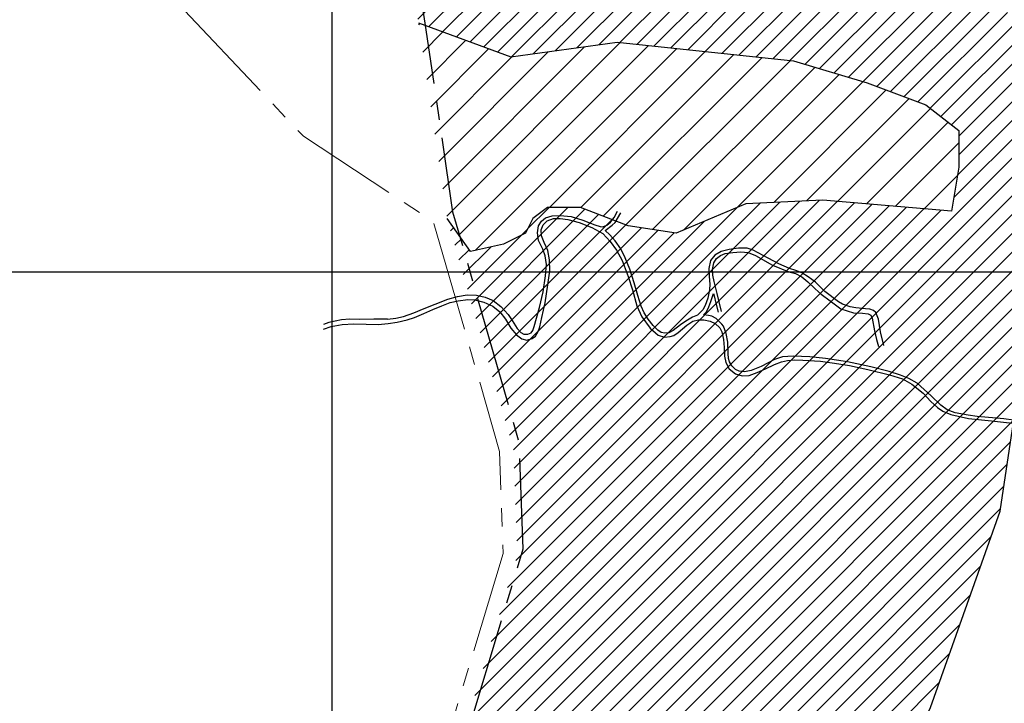
# Model space of a CAD drawing. Extents: x 686083 to 708932, y 7800553 to 7810731.
# Drawn here: x 687788 to 688458, y 7807706 to 7808171 of the extents above; entities that cross this region are included whole.
import ezdxf

# ---------------------------------------------------------------- set-up
doc = ezdxf.new("R2010")
doc.units = 0
doc.linetypes.add('CENTER2', pattern=[1.125, 0.75, -0.125, 0.125, -0.125])
for name, color, linetype in [('1', 7, 'CONTINUOUS'), ('1R', 7, 'CONTINUOUS'), ('3', 7, 'CONTINUOUS'), ('Confrontantes', 7, 'CONTINUOUS')]:
    doc.layers.add(name, color=color, linetype=linetype)

msp = doc.modelspace()

# ---------------------------------------------------------------- hatches: boundary and pattern name
at = {"layer": '3'}
h = msp.add_hatch(dxfattribs=at)
h.set_pattern_fill('LINE', color=82, scale=4.750394, angle=45, style=0)
h.set_pattern_definition([(45, (296398.952, 468193.192), (-10.664939527, 10.664939527), [])])
h.paths.add_polyline_path([(688181.78, 7808363.35), (688161.79, 7808330.89), (688111.8, 7808258.47), (688116.8, 7808238.5), (688164.28, 7808203.54), (688194.28, 7808191.05), (688286.75, 7808183.56), (688354.24, 7808193.55), (688436.71, 7808181.06), (688474.2, 7808173.57), (688496.7, 7808161.09), (688501.7, 7808111.15), (688499.2, 7808086.18), (688521.69, 7808071.19), (688549.19, 7808093.67), (688581.68, 7808098.66), (688604.17, 7808106.15), (688621.67, 7808113.64), (688629.16, 7808141.11), (688609.17, 7808163.58), (688581.68, 7808186.06), (688536.69, 7808216.02), (688484.2, 7808245.99), (688444.21, 7808285.94), (688414.22, 7808323.4), (688404.22, 7808358.35), (688394.23, 7808378.33), (688381.73, 7808400.8), (688364.23, 7808410.79), (688324.24, 7808465.73), (688286.75, 7808460.73), (688254.26, 7808455.74), (688221.77, 7808480.71), (688199.28, 7808440.76)])
h.paths.add_polyline_path([(688194.28, 7808156.09), (688121.79, 7808146.11), (688058.92, 7808169.39), (688078.43, 7808036.19), (688094.3, 7808013.76), (688116.8, 7808018.76), (688131.79, 7808026.25), (688136.79, 7808036.24), (688146.79, 7808043.73), (688169.28, 7808043.73), (688201.77, 7808031.24), (688234.27, 7808026.25), (688281.75, 7808046.22), (688334.24, 7808048.72), (688421.72, 7808041.23), (688426.72, 7808071.19), (688426.72, 7808096.17), (688404.22, 7808113.64), (688364.23, 7808128.63), (688314.25, 7808143.61)])
h.paths.add_polyline_path([(688805.64, 7808717.97), (688888.99, 7808759.61), (688953.1, 7808814.06), (688991.57, 7808871.71), (689010.8, 7808935.76), (689014.01, 7809044.66), (689020.42, 7809143.94), (688914.63, 7809086.29), (688914.63, 7809047.86), (688914.63, 7809003.02), (688908.22, 7808942.17), (688882.57, 7808919.75), (688837.69, 7808894.13), (688789.61, 7808878.11), (688728.7, 7808862.1), (688661.38, 7808868.5), (688629.32, 7808855.69), (688578.03, 7808807.65), (688504.29, 7808766.01), (688401.71, 7808737.19), (688320.88, 7808777.23), (688136.75, 7808643.33), (688202.95, 7808589.86), (688247.83, 7808561.04), (688302.33, 7808535.41), (688376.06, 7808519.4), (688436.97, 7808522.6), (688465.82, 7808535.41), (688520.32, 7808564.24), (688568.41, 7808615.48), (688613.29, 7808647.51), (688699.84, 7808682.74)])
h.paths.add_polyline_path([(689394.5, 7809256.76), (689354.87, 7809319.44), (689230.3, 7809254.12), (689284.71, 7809160.22), (689333.81, 7809113.05), (689373.47, 7809079.09), (689390.47, 7809054.56), (689409.35, 7809011.17), (689424.46, 7808969.66), (689432.01, 7808941.36), (689437.68, 7808924.38), (689475.12, 7808915.39), (689601.81, 7808946.08), (689686.28, 7808953.75), (689736.18, 7808969.09), (689793.77, 7808980.59), (689824.48, 7809030.46), (689836, 7809084.16), (689843.68, 7809149.36), (689847.52, 7809245.25), (689778.41, 7809252.92), (689705.47, 7809180.04), (689632.53, 7809095.66), (689509.68, 7809107.17)])
h = msp.add_hatch(dxfattribs=at)
h.set_pattern_fill('LINE', color=40, scale=2.850237, angle=45, style=0)
h.set_pattern_definition([(45, (164.876, 10.6635), (-6.398963716, 6.398963716), [])])
h.paths.add_polyline_path([(688473.72, 7807962.73), (688519.44, 7808072.7), (688499.2, 7808086.18), (688501.7, 7808111.15), (688496.7, 7808161.09), (688474.2, 7808173.57), (688436.71, 7808181.06), (688354.24, 7808193.55), (688286.75, 7808183.56), (688194.28, 7808191.05), (688164.28, 7808203.54), (688116.8, 7808238.5), (688111.8, 7808258.47), (688161.79, 7808330.89), (688181.78, 7808363.35), (688199.28, 7808440.76), (688221.77, 7808480.71), (688254.26, 7808455.74), (688286.75, 7808460.73), (688324.24, 7808465.73), (688351.74, 7808448.25), (688384.23, 7808423.28), (688406.72, 7808408.29), (688449.21, 7808398.31), (688481.7, 7808398.31), (688509.2, 7808383.32), (688534.19, 7808343.37), (688529.19, 7808323.4), (688529.19, 7808300.92), (688539.19, 7808258.47), (688556.68, 7808231), (688579.18, 7808223.51), (688614.17, 7808245.99), (688634.16, 7808270.96), (688674.15, 7808278.45), (688651.34, 7808319.93), (688651.1, 7808350.83), (688734.14, 7808420.78), (688779.13, 7808435.76), (688871.6, 7808453.24), (688944.08, 7808465.73), (688994.07, 7808473.22), (689039.06, 7808508.18), (689069.05, 7808540.64), (689083.77, 7808599.2), (689078.06, 7808673.41), (689075.2, 7808721.94), (689058.06, 7808796.15), (689035.2, 7808850.39), (689010.8, 7808935.76), (688991.57, 7808871.71), (688953.1, 7808814.06), (688888.99, 7808759.61), (688805.64, 7808717.97), (688699.84, 7808682.74), (688613.29, 7808647.51), (688568.41, 7808615.48), (688520.32, 7808564.24), (688465.82, 7808535.41), (688436.97, 7808522.6), (688376.06, 7808519.4), (688302.33, 7808535.41), (688247.83, 7808561.04), (688202.95, 7808589.86), (688136.75, 7808643.33), (687940.28, 7808500.45), (688042.66, 7808260.36), (688058.92, 7808169.39), (688121.79, 7808146.11), (688194.28, 7808156.09), (688314.25, 7808143.61), (688364.23, 7808128.63), (688404.22, 7808113.64), (688426.72, 7808096.17), (688426.72, 7808071.19), (688421.72, 7808041.23), (688334.24, 7808048.72), (688281.75, 7808046.22), (688234.27, 7808026.25), (688201.77, 7808031.24), (688169.28, 7808043.73), (688146.79, 7808043.73), (688136.79, 7808036.24), (688131.79, 7808026.25), (688116.8, 7808018.76), (688094.3, 7808013.76), (688078.43, 7808036.19), (688123.63, 7807879.35), (688126.21, 7807807.1), (688084.88, 7807670.33), (688060.36, 7807557.25), (688084.38, 7807566.84), (688119.74, 7807574.07), (688129.39, 7807575.68), (688180.02, 7807574.87), (688227.45, 7807549.99), (688245.93, 7807534.73), (688277.28, 7807525.9), (688298.98, 7807512.25), (688327.11, 7807536.34), (688348.81, 7807574.87), (688407.45, 7807703.59), (688454.74, 7807837.11)])

# ---------------------------------------------------------------- linework, layer by layer
at = {"layer": '1', "color": 34, "linetype": 'Continuous'}
for points in [[(688037.84, 7807967.82, 154.06), (688043.49, 7807968.49, 153.12), (688048.86, 7807969.68, 152.21), (688055.73, 7807972.15, 150.72), (688062.85, 7807975.1, 149.4), (688070.39, 7807978.02, 147.91), (688078.89, 7807981.26, 146.17), (688085.48, 7807983.27, 144.83), (688092.03, 7807984.23, 143.99), (688098.46, 7807984.05, 143.33), (688104.32, 7807982.82, 142.51), (688109.89, 7807980.37, 142.01), (688114.97, 7807976.42, 140.96), (688120.07, 7807970.92, 140.35), (688122.65, 7807966.91, 139.39), (688126.06, 7807961.39, 138.82), (688128.56, 7807958.7, 137.81), (688130.68, 7807957.6, 136.67), (688133.31, 7807957.6, 136.07), (688135.55, 7807958.54, 135.37), (688136.75, 7807960.09, 134.74), (688137.71, 7807962.69, 134.16), (688141.22, 7807975.61, 131.86), (688143.74, 7807986.25, 129.55), (688145.33, 7807997.25, 127.41), (688146.01, 7808004.85, 126.1), (688145.09, 7808010.82, 124.91), (688143.54, 7808015.43, 124.21), (688140.72, 7808021.24, 123.36), (688139.96, 7808026.39, 122.39), (688140.65, 7808031.3, 121.19), (688142.7, 7808034.37, 120.31), (688145.38, 7808036.64, 119.36), (688150.02, 7808038.06, 118.44), (688155.38, 7808038.19, 117.73), (688162.78, 7808037.57, 116.93), (688170.71, 7808035.09, 115.38), (688178.89, 7808031.96, 113.92), (688182.51, 7808030.84, 113.3), (688184.46, 7808030.67, 112.93), (688187.12, 7808031.67, 112.68), (688189.68, 7808033.76, 112.24), (688192.15, 7808036.95, 111.95), (688194.33, 7808041.14, 110.96)], [(688375.67, 7807949.94, 67.09), (688373.45, 7807959.23, 69.43), (688371.92, 7807967.74, 72.68), (688370.32, 7807972.34, 73.45), (688368.56, 7807973.76, 73.92), (688366.17, 7807974.46, 74.13), (688363.07, 7807974.73, 74.52), (688356.5, 7807975.39, 78.25), (688352.7, 7807976.21, 78.96), (688347.63, 7807977.87, 80.07), (688344.82, 7807979.52, 80.91), (688335.54, 7807986.47, 82.74), (688333.36, 7807988.62, 83.41), (688329.12, 7807992.83, 84.13), (688324.25, 7807996.67, 83.85), (688319.75, 7807999.37, 83.53), (688315.69, 7808000.92, 83.21), (688311.47, 7808002.12, 83.09), (688304.09, 7808005.45, 83.9), (688296.94, 7808009.27, 84.5), (688286.66, 7808014.71, 85), (688282.61, 7808015.98, 85.1), (688276.74, 7808016.15, 85.53), (688270.3, 7808015.24, 86), (688265.03, 7808013.7, 86.09), (688260.64, 7808011.28, 86.5), (688257.71, 7808007.76, 86.97), (688256.62, 7808002.34, 87.25), (688256.74, 7807996.74, 87.31), (688257.23, 7807991.68, 87.53), (688256.99, 7807987.8, 87.53), (688255.99, 7807981.97, 87.99), (688254.09, 7807976.95, 88.58), (688252.4, 7807974.03, 89.11), (688248.79, 7807970.52, 89.42), (688245.49, 7807969.06, 89.94), (688241, 7807966.37, 90.81), (688237.37, 7807963.84, 91.9), (688232.4, 7807960.08, 93.18), (688229.3, 7807958.48, 94.3), (688226.51, 7807958.24, 95.08), (688224.12, 7807958.8, 96.1), (688221.9, 7807960.22, 96.55), (688218.67, 7807963.41, 97.71), (688215.23, 7807967.66, 98.8), (688212.48, 7807972.14, 100.19), (688210.48, 7807976.71, 100.74), (688208.22, 7807983.76, 102.15), (688205.82, 7807992.5, 104.29), (688202.87, 7808001.77, 106.54), (688199.58, 7808009.56, 108.38), (688196.62, 7808015.67, 109.87), (688192.85, 7808021.11, 111.31), (688189.26, 7808025.15, 112.61), (688186.1, 7808028.15, 113.13), (688190.77, 7808031.6, 112.58), (688192.88, 7808033.52, 112.2), (688196.73, 7808040.11, 110.92)], [(688038.43, 7807964.85, 153.99), (688044.41, 7807965.61, 153.29), (688051.27, 7807967.23, 152.11), (688056.27, 7807968.91, 151.11), (688062.5, 7807971.65, 149.65), (688068.73, 7807974.24, 148.53), (688074.89, 7807976.94, 147.24), (688080.59, 7807979.09, 145.8), (688086.03, 7807980.23, 144.9), (688092.62, 7807981.15, 143.85), (688097.4, 7807980.82, 143.34), (688103.48, 7807979.31, 142.66), (688109.55, 7807976.61, 141.85), (688114.37, 7807972.81, 141.27), (688118.16, 7807967.68, 140.42), (688121.84, 7807961.69, 139.53), (688125.57, 7807957.08, 138.45), (688129.31, 7807954.28, 137.51), (688132.67, 7807953.58, 136.71), (688136.38, 7807954.51, 135.82), (688138.63, 7807956.26, 135.26), (688140.5, 7807959.42, 134.94), (688141.58, 7807962.54, 134.22), (688142.89, 7807968.93, 132.97), (688145.09, 7807978.95, 131.04), (688147.04, 7807991.02, 128.6), (688148.38, 7808000.55, 126.97), (688148.15, 7808008.18, 125.68), (688146.91, 7808014.54, 124.89), (688144.53, 7808019.86, 123.66), (688142.62, 7808024.41, 122.73), (688142.44, 7808028.45, 121.61), (688143.93, 7808032, 120.68), (688146.53, 7808034.62, 119.66), (688150.96, 7808036.19, 118.76), (688155.29, 7808036.17, 117.82), (688160.62, 7808035.54, 117.01), (688168.26, 7808033.44, 115.65), (688177.03, 7808030.05, 114.08), (688184.44, 7808026, 113.01), (688189.46, 7808020.52, 111.61), (688193.73, 7808014.69, 110.06), (688197.47, 7808007.74, 108.26), (688201.73, 7807996.9, 105.51), (688204.56, 7807987.75, 103.12), (688207.61, 7807976.75, 101.08), (688210.91, 7807969.25, 99.48), (688216.63, 7807961.66, 97.69), (688222.11, 7807956.82, 95.51), (688226.48, 7807955.54, 94.88), (688230.27, 7807955.91, 93.97), (688232.65, 7807956.75, 93.4), (688235.6, 7807958.73, 92.69), (688241.66, 7807963.63, 91.23), (688245.74, 7807966.29, 90.38), (688249.54, 7807967.42, 89.32), (688253.07, 7807967.31, 88.81), (688257.5, 7807966.5, 87.9), (688260.88, 7807964.92, 87.29), (688264.04, 7807961.85, 86.67), (688265.41, 7807959.04, 86.14), (688266.47, 7807953.93, 86.09), (688267.03, 7807948.41, 86.04), (688267.17, 7807942.69, 85.69), (688268.1, 7807938.27, 85.67), (688270.45, 7807934.06, 85.6), (688274.76, 7807930.51, 85.28), (688279.18, 7807929.18, 84.91), (688284.09, 7807929.48, 84.91), (688289.47, 7807931.43, 84.5), (688295.1, 7807934.08, 84.14), (688301.28, 7807936.84, 83.53), (688306.02, 7807938.66, 83.11), (688310.06, 7807939.61, 82.61), (688315.06, 7807940.11, 82.17), (688320.5, 7807939.93, 81.33), (688332.55, 7807939.1, 79.32), (688342.1, 7807937.82, 77.19), (688352.37, 7807936.15, 75.41), (688364.76, 7807933.57, 73.99), (688379.58, 7807929.95, 72.53), (688388.43, 7807927.15, 71.85), (688394.81, 7807923.63, 71.69), (688402.32, 7807917.37, 71.14), (688407.58, 7807911.73, 70.58), (688412.2, 7807907.75, 69.97), (688415.78, 7807905.16, 69.35), (688421.16, 7807902.98, 68.17), (688433.29, 7807900.09, 65.16), (688448.95, 7807898.61, 62.46), (688465.34, 7807896.88, 60.47)], [(688265.28, 7807972.97, 87), (688262.26, 7807985.15, 86.94), (688260.15, 7807993.37, 87.08), (688259.23, 7807997.6, 87.04), (688259.06, 7808001.59, 86.87), (688259.9, 7808006.04, 86.88), (688261.89, 7808009.07, 86.63), (688264.45, 7808010.97, 86.3), (688267.7, 7808012.45, 86.29), (688272.83, 7808013.17, 85.97), (688278.32, 7808013.53, 85.81), (688283.34, 7808013.09, 85.55), (688288.42, 7808010.98, 85.38), (688299.89, 7808004.61, 84.78), (688310.89, 7807999.95, 83.68), (688315.61, 7807998.77, 83.82), (688319.74, 7807996.46, 83.98), (688323.93, 7807993.25, 84.06), (688328.92, 7807988.43, 83.79), (688332.9, 7807984.76, 83.02), (688339.06, 7807980.14, 81.72), (688346.47, 7807974.89, 80.53), (688355.07, 7807971.96, 79.37), (688361.1, 7807971.92, 75.95), (688365.01, 7807971.45, 74.05), (688366.85, 7807970.39, 73.18), (688367.81, 7807968.48, 72.46), (688369.4, 7807959.81, 70.04), (688370.71, 7807953.99, 68.64), (688372.03, 7807949.08, 67.36)], [(688265.49, 7807964.29, 86.49), (688261.59, 7807968.31, 87.13), (688258.64, 7807969.69, 87.73), (688256.44, 7807970.27, 88.32), (688252.96, 7807970.72, 88.81), (688255.03, 7807972.74, 88.54), (688256.66, 7807976.09, 87.97), (688257.88, 7807979.88, 87.55), (688259.8, 7807985.17, 87.39), (688260.33, 7807982.67, 87.38), (688261.2, 7807979.45, 87.38), (688262.93, 7807972.45, 87.23)], [(688037.84, 7807967.82, 154.06), (688028.64, 7807967.65, 154.63), (688018.67, 7807967.51, 156.15), (688012.34, 7807967.82, 156.42), (688006.62, 7807967.27, 157.06), (687998.05, 7807965.52, 157.59), (687994.36, 7807964.24, 158.05)], [(687994.36, 7807960.99, 158.02), (687999.5, 7807962.82, 157.69), (688006.97, 7807964.19, 156.96), (688014.92, 7807964.64, 156.27), (688023.3, 7807964.31, 155.32), (688031.45, 7807964.16, 154.55), (688038.43, 7807964.85, 153.99)], [(688477.09, 7807897.22, 58.88), (688457.3, 7807900.05, 59.75), (688439.2, 7807901.66, 63.85), (688433.11, 7807902.46, 65.02), (688424.28, 7807904.14, 67.37), (688418.71, 7807906.07, 68.81), (688414.37, 7807909.19, 69.38), (688407.81, 7807915.69, 69.66), (688398.41, 7807924.3, 70.69), (688392.75, 7807927.45, 71.19), (688387.01, 7807929.63, 72.09), (688379.39, 7807932.06, 72.83), (688366.75, 7807935.38, 73.55), (688350.98, 7807938.68, 75.92), (688336.04, 7807941.01, 78.7), (688325.23, 7807942.11, 80.63), (688314.05, 7807942.67, 82.32), (688306.58, 7807942.08, 83), (688301.18, 7807940.34, 83.62), (688292.23, 7807935.59, 84.4), (688285.27, 7807932.75, 84.9), (688280.72, 7807931.91, 85.06), (688277.18, 7807932.35, 85.04), (688274.74, 7807933.53, 85.04), (688272.25, 7807936.02, 85.13), (688270.66, 7807938.66, 85.38), (688269.94, 7807941.09, 85.43), (688269.62, 7807944.38, 85.55), (688269.4, 7807952.08, 85.9), (688268.39, 7807958.03, 86.12), (688266.48, 7807962.98, 86.42), (688265.49, 7807964.29, 86.49)]]:
    msp.add_polyline3d(points, dxfattribs=at)
at = {"layer": '1R', "color": 253}
for points in [[(688000, 7810588.67), (688000, 7800695.02)], [(688058.92, 7808169.39), (688121.79, 7808146.11), (688194.28, 7808156.09), (688314.25, 7808143.61), (688364.23, 7808128.63), (688404.22, 7808113.64), (688426.72, 7808096.17), (688426.72, 7808071.19), (688421.72, 7808041.23), (688334.24, 7808048.72), (688281.75, 7808046.22), (688234.27, 7808026.25), (688201.77, 7808031.24), (688169.28, 7808043.73), (688146.79, 7808043.73), (688136.79, 7808036.24), (688131.79, 7808026.25), (688116.8, 7808018.76), (688094.3, 7808013.76), (688094.3, 7808013.76), (688078.43, 7808036.19)], [(686225.04, 7808000), (699774.7, 7808000)]]:
    msp.add_lwpolyline(points, dxfattribs=at)
at = {"layer": '1R', "color": 253, "elevation": -0.02}
msp.add_lwpolyline([(688060.27, 7807557.21), (688084.38, 7807566.84), (688119.74, 7807574.07), (688129.39, 7807575.68), (688180.02, 7807574.87), (688227.45, 7807549.99), (688245.93, 7807534.73), (688277.28, 7807525.9), (688298.98, 7807512.25), (688327.11, 7807536.34), (688348.81, 7807574.87), (688407.45, 7807703.59), (688454.74, 7807837.11), (688473.72, 7807962.73), (688519.37, 7808055.73)], dxfattribs=at)
at = {"layer": 'Confrontantes', "color": 172, "linetype": 'CENTER2', "lineweight": 30, "ltscale": 100, "elevation": 0.02, "flags": 128}
msp.add_lwpolyline([(687985.71, 7808534.95), (688324.88, 7808781.6), (691575.83, 7810486.35), (691632.35, 7810470.21), (691674.74, 7810450.05), (691739.34, 7810468.2), (691777.69, 7810500.46), (691846.32, 7810496.43), (691880.64, 7810492.4), (691935.14, 7810441.98), (691979.55, 7810365.34), (692019.92, 7810248.37), (692040.11, 7810187.87), (692042.13, 7810117.29), (692044.14, 7810042.67), (692062.31, 7810002.33), (692167.28, 7809953.93), (692246, 7809941.83), (692322.71, 7809931.75), (692389.33, 7809893.43), (692391.35, 7809869.23), (692401.44, 7809826.88), (692428.56, 7809682.49), (692425.71, 7809631.21), (692488.44, 7809585.62), (692591.1, 7809551.44), (692682.35, 7809488.76), (692776.45, 7809480.22), (692921.87, 7809477.37), (693067.3, 7809465.97), (693195.62, 7809454.58), (693301.13, 7809431.78), (693432.3, 7809397.6), (693563.47, 7809163.99), (693697.49, 7809010.15), (693734.56, 7808930.38), (693794.45, 7808901.89), (693865.73, 7808907.59), (693991.2, 7809015.85), (694019.72, 7809055.73), (694168, 7809047.19), (694236.43, 7809024.39), (694316.28, 7809032.94), (694407.53, 7809021.54), (694532.34, 7809040.22), (694859.66, 7809314.41), (695048.5, 7809430.12), (695119, 7809465.34), (695179.43, 7809437.67), (695302.8, 7809377.3), (695355.68, 7809369.75), (695413.59, 7809369.75), (695466.46, 7809354.66), (695506.75, 7809291.77), (695536.96, 7809246.49), (695616.1, 7809162.53), (695745.04, 7809084.79), (695762.83, 7809031.48), (695727.26, 7808933.75), (695749.49, 7808869.34), (695862.87, 7808731.63), (695887.32, 7808664.99), (695818.5, 7808562.93), (695818.5, 7808470.65), (695885.67, 7808330.83), (695986.44, 7808218.98), (696056.41, 7808193.81), (696087.2, 7808140.68), (696081.6, 7808045.6), (696081.6, 7807894.6), (696125.2, 7807779.9), (696234.44, 7807660.2), (696333.11, 7807603.88), (696495.2, 7807565.15), (696681.96, 7807547.55), (696879.3, 7807547.55), (697140.06, 7807635.56), (697344.44, 7807656.68), (697622.82, 7807561.63), (697816.63, 7807498.26), (698038.63, 7807434.89), (698369.87, 7807357.44), (698588.35, 7807297.59), (698792.73, 7807191.97), (698973.04, 7807140.3), (699081.94, 7807140.3), (699209.51, 7807103), (699240.62, 7807031.5), (699240.62, 7806947.57), (699225.06, 7806872.96), (699113.05, 7806714.43), (698929.48, 7806611.85), (698820.58, 7806468.85), (698801.91, 7806353.84), (698761.46, 7806139.35), (698515.27, 7805662.88), (698409.5, 7805502.42), (698331.16, 7805408.5), (698033.45, 7805302.83), (697931.6, 7805189.34), (697931.6, 7805126.72), (698100.04, 7805009.31), (698100.04, 7804989.74), (698006.03, 7804837.11), (697910.12, 7804580.32), (697910.12, 7804413.59), (697890.71, 7804211.97), (697708.31, 7803897.91), (697630.69, 7803727.3), (697634.57, 7803595.47), (697681.14, 7803486.91), (697882.95, 7803293.04), (698030.43, 7803130.19), (698045.95, 7803068.15), (698034.31, 7802990.61), (697964.45, 7802920.81), (697715.64, 7802833.75), (697536.49, 7802765.81), (697420.54, 7802720.01), (697347.73, 7802717.32), (697272.22, 7802741.57), (697234.47, 7802757.73), (697145.48, 7802730.79), (697078.06, 7802709.24), (696954.01, 7802698.46), (696783.61, 7802578.15), (696776.82, 7802534.05), (696820.95, 7802439.08), (696909.22, 7802344.1), (696926.2, 7802252.52), (696844.72, 7802147.37), (696624.04, 7801962.42), (696616.89, 7801826.58), (696583.01, 7801702.81), (696624.04, 7801620.82), (696658.23, 7801566.17), (696747.12, 7801409.04), (696767.64, 7801265.57), (696733.45, 7801190.41), (696596.68, 7801081.1), (696528.3, 7801026.45), (696439.4, 7801081.1), (696308.61, 7801059.74), (696075.76, 7801284.4), (695960.56, 7801357.86), (695931.14, 7801453.37), (695882.36, 7801507.48), (695728.23, 7801661.82), (695639.33, 7801962.42), (695678.98, 7802151.85), (695716.99, 7802374.96), (695716.99, 7802531.62), (695674.23, 7802617.07), (695498.42, 7802783.21), (695351.13, 7802887.65), (695265.6, 7803011.08), (695237.09, 7803129.75), (695203.83, 7803224.7), (695104.05, 7803414.58), (695099.29, 7803542.75), (695099.29, 7803689.91), (695034.51, 7803835.67), (694958.99, 7803915.31), (694858.3, 7803944.65), (694745.02, 7803982.37), (694635.94, 7804078.78), (694568.81, 7804170.99), (694493.29, 7804229.67), (694380.02, 7804267.4), (694304.5, 7804305.12), (694262.54, 7804451.83), (694242.17, 7804554.27), (694196.38, 7804763.42), (694216.01, 7804894.14), (694183.29, 7805080.41), (694124.42, 7805158.84), (694065.54, 7805211.13), (693977.22, 7805214.4), (693718.81, 7805155.57), (693440.78, 7805083.68), (693280.5, 7805044.46), (693182.37, 7805041.19), (693120.22, 7805064.07), (693080.97, 7805113.09), (693074.43, 7805162.11), (693077.7, 7805230.74), (693058.08, 7805315.7), (693002.47, 7805371.26), (692943.59, 7805377.79), (692891.26, 7805371.26), (692819.29, 7805358.19), (692760.42, 7805328.77), (692698.27, 7805263.42), (692708.08, 7805142.5), (692691.73, 7805047.73), (692596.87, 7804949.69), (692502.01, 7804783.03), (692475.45, 7804583.9), (692514.33, 7804425.25), (692556.46, 7804266.61), (692556.46, 7804163), (692530.54, 7804033.5), (692501.37, 7803959.03), (692439.8, 7803878.09), (692394.43, 7803725.92), (692310.17, 7803622.31), (692174.06, 7803564.03), (692073.6, 7803606.12), (691953.7, 7803709.73), (691885.64, 7803745.34), (691814.35, 7803761.53), (691720.37, 7803787.43), (691652.31, 7803797.15), (691410.87, 7803774.5), (691272.81, 7803697.51), (691112.28, 7803642.98), (690971.01, 7803585.25), (690887.53, 7803489.02), (690832.95, 7803399.2), (690813.69, 7803309.38), (690784.79, 7803116.92), (690707.74, 7802975.79), (690659.05, 7802912.11), (690597.42, 7802888.28), (690509.93, 7802872.39), (690414.5, 7802884.31), (690329, 7802888.28), (690167.95, 7802888.28), (690058.6, 7802858.48), (689961.17, 7802792.93), (689857.78, 7802765.12), (689730.53, 7802731.35), (689625.05, 7802625.62), (689538.38, 7802491.79), (689455.65, 7802354.03), (689370.94, 7802263.5), (689278.36, 7802192.65), (689258.66, 7802182.81), (689173.96, 7802174.94), (689089.26, 7802178.88), (688998.64, 7802206.43), (688965.15, 7802245.79), (688943.49, 7802302.86), (688931.67, 7802350.09), (688929.7, 7802379.61), (688758.79, 7802568.36), (688630.08, 7802696.95), (688563.99, 7802749.09), (688504.85, 7802773.41), (688442.24, 7802776.89), (688398.75, 7802782.1), (688357.01, 7802799.48), (688325.7, 7802820.33), (688304.83, 7802827.28), (688199.94, 7802809.76), (688151.47, 7802809.76), (688115.93, 7802796.85), (688057.77, 7802786.09), (688013.6, 7802786.09), (687960.83, 7802779.63), (687909.12, 7802777.48), (687855.27, 7802780.71), (687822.95, 7802802.23), (687793.87, 7802826.98), (687775.56, 7802860.34), (687773.41, 7802914.15), (687772.33, 7802957.19), (687772.33, 7803002.39), (687764.79, 7803036.82), (687725.87, 7803116.03), (687647.97, 7803177.87), (687515.64, 7803241.83), (687382.27, 7803295.55), (687303, 7803318.37), (687208.96, 7803389.51), (687176.71, 7803445.88), (687172.68, 7803488.84), (687153.87, 7803566.69), (687171.75, 7803662.66), (687178.52, 7803755.6), (687141.31, 7803836.71), (687090.57, 7803934.72), (686994.15, 7803975.28), (686885.91, 7804022.85), (686782.86, 7804119.84), (686729.1, 7804206.38), (686670.85, 7804306.35), (686636.84, 7804408.59), (686634.96, 7804500.63), (686561.63, 7804566.38), (686508.99, 7804634.01), (686544.71, 7804709.15), (686604.88, 7804812.47), (686727.1, 7804934.58), (686804.19, 7804972.15), (686903.84, 7804857.56), (686977.17, 7804757.99), (687029.82, 7804703.52), (687071.19, 7804701.64), (687101.27, 7804729.82), (687228.84, 7804923.15), (687292.18, 7805040.4), (687307.08, 7805126.01), (687338.75, 7805191.15), (687422.58, 7805252.57), (687551.11, 7805343.77), (687644.26, 7805440.55), (687720.63, 7805541.05), (687778.05, 7805696.78), (687853.72, 7805803.73), (687881.4, 7805925.43), (687885.09, 7805951.24), (687855.56, 7806008.4), (687796.5, 7806122.72), (687774.36, 7806227.82), (687789.51, 7806365.61), (687828.61, 7806506.27), (687945.93, 7806735.49), (688097.15, 7806956.89), (688175.37, 7807123.59), (687913.24, 7807365.02), (688011.39, 7807439.86), (688055.3, 7807519.86), (688088.88, 7807674.69), (688130.21, 7807811.47), (688127.63, 7807883.72), (688082.43, 7808040.56), (688062.92, 7808173.76), (688046.66, 7808264.73), (687944.28, 7808504.82)], dxfattribs=at)
at = {"layer": 'Confrontantes', "linetype": 'CENTER2', "lineweight": 15, "ltscale": 100, "flags": 128}
msp.add_lwpolyline([(687579.65, 7806896.44), (687579.65, 7806896.44), (687682.07, 7807064.73), (687894.47, 7807361.34), (688000.03, 7807441.83), (688042.31, 7807518.85), (688075.68, 7807672.71), (688116.66, 7807808.34), (688114.18, 7807877.85), (688069.13, 7808034.17), (687980.63, 7808092.19), (687894.41, 7808183.37), (687502.3, 7808315.25), (687141.28, 7808760.83)], dxfattribs=at)

doc.saveas('drawing.dxf')
